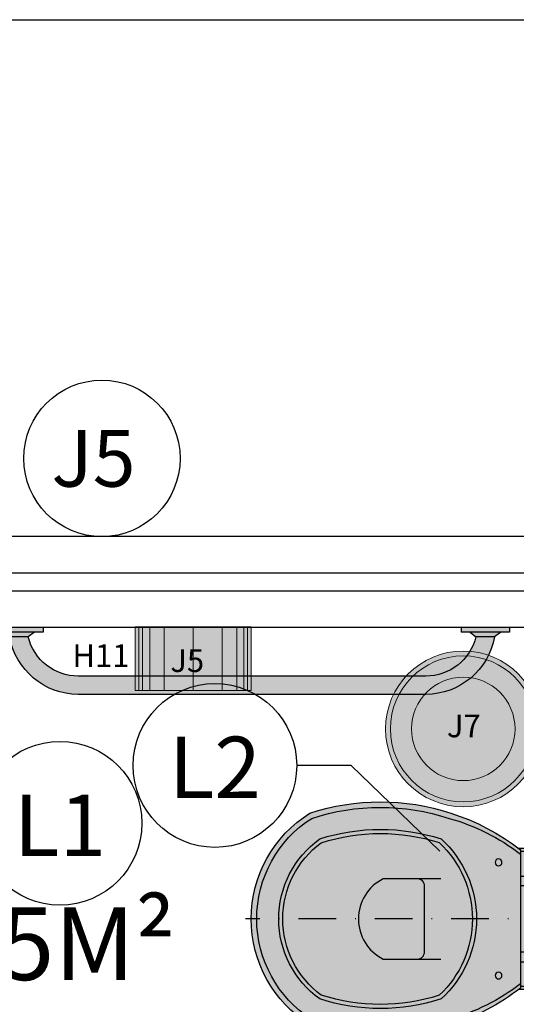
# Model space of a CAD drawing. Units: millimetres. Extents: x 50286 to 91957, y 43109 to 55969.
# Drawn here: x 74296 to 74378, y 52664 to 52826 of the extents above; entities that cross this region are included whole.
import ezdxf
from ezdxf import colors
from ezdxf.entities.mleader import LeaderData, LeaderLine
from ezdxf.enums import TextEntityAlignment as Align
from ezdxf.math import Vec2, Vec3

# ---------------------------------------------------------------- set-up
doc = ezdxf.new("R2010")
doc.units = ezdxf.units.MM
doc.header["$LTSCALE"] = 12.5
doc.header["$PDMODE"] = 3
doc.linetypes.add('DASHDOT', pattern=[1, 0.5, -0.25, 0, -0.25])
for name, color, linetype in [('ARQ_COTA 1-20_25', 1, 'Continuous'), ('ARQ_ESQ 1', 2, 'Continuous'), ('ARQ_ESQ 3', 42, 'Continuous'), ('ARQ_HACH 1', 252, 'Continuous'), ('ARQ_LAY 1', 13, 'Continuous'), ('ARQ_LINHA EIXO', 252, 'DASHDOT'), ('ARQ_PONTOS DE GASES', 32, 'Continuous'), ('ARQ_TEXT 1', 7, 'Continuous'), ('ARQ_TEXT 2', 3, 'Continuous')]:
    doc.layers.add(name, color=color, linetype=linetype)
doc.styles.add('Arial Narrow Regular', font='ARIALN.TTF')
doc.styles.add('COTA25', font='arial.ttf', dxfattribs={"height": 6})
doc.styles.add('EXECUTIVO_ARQUIVOBASE_DETALHAMENTOS$0$60X75', font='ARIALN.TTF', dxfattribs={"height": 0.1125})
doc.styles.get("Standard").update_dxf_attribs({"font": 'arial.ttf'})
doc.dimstyles.new('ESCALA_25', dxfattribs={"dimscale": 25, "dimtxt": 6, "dimasz": 0.15, "dimexe": 0.18, "dimexo": 0.0625, "dimgap": 0.05, "dimtad": 1, "dimdec": 0, "dimzin": 4, "dimdsep": 46, "dimtxsty": 'COTA25', "dimblk": 'DOT', "dimcen": -0.2, "dimse1": 1, "dimse2": 1, "dimclrd": 1, "dimclre": 256, "dimclrt": 7, "dimaunit": 1, "dimadec": 0, "dimazin": 0, "dimtfac": 1, "dimtdec": 0, "dimtix": 1, "dimtmove": 2, "dimatfit": 3, "dimldrblk": 'DOT', "dimfxl": 1, "dimtolj": 1, "dimtzin": 0, "dimlwd": -1, "dimarcsym": 0})

# ---------------------------------------------------------------- blocks, each defined once
blk = doc.blocks.new('_TagCircle')
at = {"color": 0, "linetype": 'ByBlock', "lineweight": -2, "transparency": 16777216}
blk.add_circle((0, 0), 2, dxfattribs=at)
at = {"layer": 'ARQ_PONTOS DE GASES', "color": 0, "transparency": 16777216, "style": 'Arial Narrow Regular'}
blk.add_attdef('TAGNUMBER', text='', height=1.5, dxfattribs=at).set_placement((0, -0.046875), align=Align.MIDDLE_CENTER)
blk = doc.blocks.new('EXECUTIVO_ARQUIVOBASE_DETALHAMENTOS$0$A$C38560C24')
at = {"layer": 'ARQ_HACH 1'}
h = blk.add_hatch(color=255, dxfattribs=at)
h.dxf.hatch_style = 1
edge = h.paths.add_edge_path()
edge.add_arc((128.3154658934654, 128.3154563532989), 128.3154606620107, 0, 360)
at = {"layer": 'ARQ_LAY 1', "lineweight": 9}
for radius in [128.3154606620107, 120.3154606620107, 85.31546066201071]:
    blk.add_circle((128.3154658934654, 128.3154563532989), radius, dxfattribs=at)
blk = doc.blocks.new('EXECUTIVO_ARQUIVOBASE_DETALHAMENTOS$0$A$C248E78F7')
at = {"layer": 'ARQ_HACH 1'}
h = blk.add_hatch(color=255, dxfattribs=at)
h.dxf.hatch_style = 1
h.paths.add_polyline_path([(2572.422567368746, 1354.795059078826), (2564.922567368746, 1354.795059078826), (2564.922567368753, 1434.72434066715), (2572.422567368753, 1434.72434066715)])
h = blk.add_hatch(color=255, dxfattribs=at)
h.dxf.hatch_style = 1
h.paths.add_polyline_path([(2564.922567368746, 1369.197894894969), (2557.422567353845, 1379.442720712616), (2557.422567353852, 1410.07667903336), (2564.922567368753, 1419.7243406895)])
h = blk.add_hatch(color=255, dxfattribs=at)
h.dxf.hatch_style = 1
h.paths.add_polyline_path([(2492.42256738356, 1296.833793968442, -0.3462424815581853), (2557.422567353845, 1379.448937010435), (2557.422567353852, 1410.082895331179, 0.3638986271322751), (2462.42256738356, 1296.833535386715), (2462.422567383552, 723.3223507808733, 0.3638895476019753), (2557.422567353852, 610.0766790333648), (2557.422567353859, 640.7106373541035, -0.346232037548493), (2492.422567383552, 723.3226095540663)])
h = blk.add_hatch(color=255, dxfattribs=at)
h.dxf.hatch_style = 1
edge = h.paths.add_edge_path(flags=0)
edge.add_arc((2243.501344720833, 858.3283818321125), 11.47887653636573, 280.2407832636533, 350.657235979838, ccw=False)
edge.add_line((2245.542119632936, 847.0323717269803), (2186.827951946997, 847.0323717269803))
edge.add_arc((2219.918202482617, 913.0990383894549), 73.89025053686468, 116.6045263536914, 243.3954736463087, ccw=False)
edge.add_line((2186.827951946998, 979.1657050519296), (2245.542119637091, 979.1657050519296))
edge.add_arc((2243.501344722909, 967.8696949489073), 11.47887653465863, 9.342764032237312, 79.75921672427108, ccw=False)
edge.add_line((2254.827951949093, 969.7331796528177), (2254.827951949093, 856.4648971303122))
edge = h.paths.add_edge_path(flags=0)
edge.add_arc((2182.294618609899, 1092.399038402667), 320.1666666765692, 252.2553257699891, 287.66670663418745, ccw=False)
edge.add_arc((2177.607874482135, 913.0990383915649), 156.2465892148722, 126.47868430054979, 233.5213156994502, ccw=False)
edge.add_arc((2182.294618603245, 733.7990383783398), 320.1666666765627, 72.33329336456228, 107.74467422876091, ccw=False)
edge.add_arc((2162.234469478987, 913.0990383894404), 171.926815797426, -47.013512428959416, 47.0135124289593, ccw=False)
edge = h.paths.add_edge_path(flags=0)
edge.add_line((2186.827951946998, 847.0323717269803), (2241.460569808729, 847.0323717269803))
edge.add_arc((2243.501344720833, 858.3283818321125), 11.47887653636573, 259.7592167363467, 350.657235979838)
edge.add_line((2254.827951949093, 856.4648971303122), (2254.827951949093, 969.7331796528177))
edge.add_arc((2243.50134472291, 967.8696949489073), 11.4788765346586, 9.34276403223767, 100.2407832757288)
edge.add_line((2241.460569808729, 979.1657050519296), (2186.827951946998, 979.1657050519296))
edge.add_arc((2219.918202482617, 913.0990383894549), 73.89025053686468, 116.6045263536913, 243.3954736463086)
edge = h.paths.add_edge_path(flags=16)
edge.add_arc((2182.294618605174, 1092.399038414362), 326.9666666887526, 252.1755666933605, 287.8244333066396, ccw=False)
edge.add_arc((2177.114222457743, 913.0990383894404), 162.5529371936379, 125.72091868651981, 234.2790813134803, ccw=False)
edge.add_arc((2182.294618605174, 733.7990383645189), 326.9666666887524, 72.17556669336051, 107.8244333066396, ccw=False)
edge.add_arc((2163.018400928143, 913.0990383894404), 177.9428843513025, -47.87243971121649, 47.87243971121649, ccw=False)
edge = h.paths.add_edge_path(flags=0)
edge.add_arc((2182.294618609899, 1092.399038402667), 320.1666666765694, 252.2553257699892, 287.6667066341875)
edge.add_arc((2162.234469478987, 913.0990383894404), 171.926815797426, 312.9864875710408, 407.0135124289594)
edge.add_arc((2182.294618603245, 733.7990383783397), 320.1666666765628, 72.33329336456231, 107.7446742287609)
edge.add_arc((2177.607874482135, 913.0990383915649), 156.2465892148722, 126.4786843005499, 233.5213156994502)
edge = h.paths.add_edge_path(flags=17)
edge.add_arc((2203.015063111786, 1079.858149405293), 345.2140053618164, 285.5617486914968, 307.5683536627042, ccw=False)
edge.add_arc((2182.294618613556, 1092.39903840131), 363.2333333446511, 251.8194461583554, 288.1805538416443, ccw=False)
edge.add_arc((2175.225231347032, 913.0990383894404), 196.9306127397918, 122.6564780370588, 237.34352196294128, ccw=False)
edge.add_arc((2182.294618613556, 733.7990383775704), 363.2333333446508, 71.8194461583555, 108.1805538416447, ccw=False)
edge.add_arc((2203.015063111786, 746.3399273735877), 345.2140053618163, 52.431646337295774, 74.43825130850308, ccw=False)
edge.add_line((2413.494618620611, 1019.965705053169), (2413.494618620611, 806.232371725711))
edge = h.paths.add_edge_path(flags=16)
edge.add_arc((2182.294618605174, 1092.399038414362), 326.9666666887526, 252.1755666933604, 287.8244333066395)
edge.add_arc((2163.018400928143, 913.0990383894404), 177.9428843513026, 312.1275602887835, 407.8724397112164)
edge.add_arc((2182.294618605174, 733.7990383645188), 326.9666666887524, 72.17556669336044, 107.8244333066396)
edge.add_arc((2177.114222457742, 913.0990383894404), 162.5529371936379, 125.7209186865197, 234.2790813134802)
edge = h.paths.add_edge_path(flags=16)
edge.add_arc((2377.227951935962, 819.8323717261246), 5.666666666840483, 0, 360, ccw=False)
edge = h.paths.add_edge_path(flags=16)
edge.add_arc((2377.227951935962, 1006.365705052785), 5.666666666840483, 0, 360, ccw=False)
edge = h.paths.add_edge_path()
edge.add_arc((2182.294618613556, 1092.399038401311), 363.2333333446512, 251.8194461583553, 288.1805538416441)
edge.add_arc((2203.015063111786, 1079.858149405293), 345.2140053618165, 285.5617486914966, 307.5683536627041)
edge.add_line((2413.494618620611, 806.232371725711), (2413.494618620611, 799.1471088388223))
edge.add_arc((2185.4082836565, 1093.444867939091), 372.3366047124565, 287.6751173105471, 307.7763619893056, ccw=False)
edge.add_arc((2182.294618612942, 1092.399038401527), 372.3000000120795, 251.7449511959168, 288.18055384181713, ccw=False)
edge.add_arc((2174.885122895286, 913.0990383894404), 205.6571709550695, 122.07586914608541, 237.9241308539147, ccw=False)
edge.add_arc((2182.294618612942, 733.7990383773551), 372.3000000120781, 71.8194461581823, 108.25504880408329, ccw=False)
edge.add_arc((2185.408283656582, 732.7532088398051), 372.3366047124168, 52.22363801070571, 72.32488268946389, ccw=False)
edge.add_line((2413.494618620611, 1027.050967940087), (2413.494618620611, 1019.965705053169))
edge.add_arc((2203.015063111786, 746.3399273735877), 345.2140053618163, 52.43164633729585, 74.43825130850296)
edge.add_arc((2182.294618613556, 733.7990383775704), 363.2333333446508, 71.81944615835542, 108.1805538416446)
edge.add_arc((2175.225231347033, 913.0990383894404), 196.9306127397918, 122.6564780370587, 237.3435219629411)
edge = h.paths.add_edge_path(flags=16)
edge.add_arc((2377.227951935962, 819.8323717261246), 5.666666666840483, 0, 360, ccw=False)
edge = h.paths.add_edge_path(flags=16)
edge.add_arc((2377.227951935962, 1006.365705052785), 5.666666666840483, 0, 360, ccw=False)
edge = h.paths.add_edge_path(flags=17)
edge.add_arc((2448.775726786135, 987.3019621023227), 50.59992467611237, 4.549104150701908, 21.82742766920478, ccw=False)
edge.add_arc((2492.043069257047, 990.7826465025283), 7.192921664039131, -79.99830726426092, 4.246116725464276, ccw=False)
edge.add_line((2493.29231627344, 983.6990383854007), (2449.761285288379, 983.6990383854007))
edge.add_line((2449.761285288379, 983.6990383854007), (2413.494618620611, 983.6990383854007))
edge.add_line((2413.494618620611, 983.6990383854007), (2413.494618620611, 1019.965705053169))
edge.add_line((2413.494618620611, 1019.965705053169), (2413.494618620611, 1024.49903838667))
edge.add_line((2413.494618620611, 1024.49903838667), (2449.761285288379, 1024.49903838667))
edge.add_line((2449.761285288379, 1024.49903838667), (2468.436425722557, 1024.49903838667))
edge.add_arc((2459.623525792595, 981.9263246107073), 43.47531671449395, 33.80663246256739, 78.30449775969129, ccw=False)
edge = h.paths.add_edge_path(flags=17)
edge.add_line((2438.881285278013, 967.8323717182373), (2413.494618620611, 967.8323717182373))
edge.add_line((2413.494618620611, 967.8323717182373), (2413.494618620611, 983.6990383854007))
edge.add_line((2413.494618620611, 983.6990383854007), (2449.761285288379, 983.6990383854007))
edge.add_line((2449.761285288379, 983.6990383854007), (2457.989760978616, 983.6990383854007))
edge.add_arc((2454.676694221457, 973.9196479852283), 10.32535171005733, 12.799930184225218, 71.28462205377252, ccw=False)
edge.add_arc((1833.986599337628, 913.0990383915649), 633.9080192708682, -5.713496079975073, 5.713496079970923, ccw=False)
edge.add_arc((2454.676694217668, 852.2784287957795), 10.32535171328723, 288.71537796235106, 347.2000698316553, ccw=False)
edge.add_line((2457.989760978616, 842.4990383934801), (2449.761285288379, 842.4990383934801))
edge.add_line((2449.761285288379, 842.4990383934801), (2413.494618620611, 842.4990383934801))
edge.add_line((2413.494618620611, 842.4990383934801), (2413.494618620611, 858.3657050606434))
edge.add_line((2413.494618620611, 858.3657050606434), (2438.881285278013, 858.3657050606434))
edge.add_line((2438.881285278013, 858.3657050606434), (2438.881285278013, 851.5657050604223))
edge.add_line((2438.881285278013, 851.5657050604223), (2449.761285288379, 851.5657050604223))
edge.add_line((2449.761285288379, 851.5657050604223), (2449.761285288379, 974.6323717184587))
edge.add_line((2449.761285288379, 974.6323717184587), (2438.881285278013, 974.6323717184587))
edge.add_line((2438.881285278013, 974.6323717184587), (2438.881285278013, 967.8323717182373))
h.paths.add_polyline_path([(2438.881285278013, 858.3657050606434), (2413.494618620611, 858.3657050606434), (2413.494618620611, 967.8323717182373), (2438.881285278013, 967.8323717182373)], flags=16)
h.paths.add_polyline_path([(2449.761285288379, 851.5657050604223), (2438.881285278013, 851.5657050604223), (2438.881285278013, 974.6323717184587), (2449.761285288379, 974.6323717184587)], flags=16)
edge = h.paths.add_edge_path()
edge.add_arc((1427.228740897777, 938.2846016423027), 1085.999214070813, -4.618415286753873, 0.006161145038504401, ccw=False)
edge.add_arc((-3274.960825993865, 2279.221936144737), 5958.405346245714, 345.8576694855503, 346.1296650137466, ccw=False)
edge.add_arc((2459.623525792779, 844.2717521676268), 48.00865004746519, 281.1277929747057, 334.2251375955364, ccw=False)
edge.add_line((2468.889096749717, 797.165705058769), (2449.761285288379, 797.165705058769))
edge.add_line((2449.761285288379, 797.165705058769), (2410.914835339008, 797.165705058769))
edge.add_arc((2185.408283656506, 1093.444867939096), 372.3366047124563, 307.2758014409606, 307.7763619893043)
edge.add_line((2413.494618620611, 799.1471088388223), (2413.494618620611, 801.6990383922403))
edge.add_line((2413.494618620611, 801.6990383922403), (2449.761285288379, 801.6990383922403))
edge.add_line((2449.761285288379, 801.6990383922403), (2468.436425722557, 801.6990383922403))
edge.add_arc((2459.62352579263, 844.2717521681883), 43.47531671447264, 281.6955022402664, 326.1933675373891)
edge.add_arc((2448.775726786132, 838.8961146765578), 50.59992467611443, 338.1725723307953, 355.3504812203229)
edge.add_arc((2492.043069257047, 835.4154302763526), 7.192921664039124, 355.0474937948195, 439.9983072642597)
edge.add_line((2493.29231627344, 842.4990383934801), (2457.989760978616, 842.4990383934801))
edge.add_arc((2454.676694217664, 852.2784287957777), 10.32535171328723, 288.7153779623796, 347.2000698318772)
edge.add_arc((1833.986599337628, 913.0990383915636), 633.9080192708686, 354.2865039200283, 365.7134960799752)
edge.add_arc((2454.676694221463, 973.919647985226), 10.32535171005733, 12.79993018450703, 71.28462205381119)
edge.add_line((2457.989760978616, 983.6990383854007), (2493.29231627344, 983.6990383854007))
edge.add_arc((2492.043069257046, 990.7826465025283), 7.192921664039121, 280.0016927357437, 364.9525062038584)
edge.add_arc((2448.775726786135, 987.3019621023227), 50.59992467611236, 4.649518779489731, 21.82742766920494)
edge.add_arc((2459.623525792595, 981.9263246107073), 43.475316714494, 33.8066324625674, 78.30449775969134)
edge.add_line((2468.436425722557, 1024.49903838667), (2449.761285288379, 1024.49903838667))
edge.add_line((2449.761285288379, 1024.49903838667), (2413.494618620611, 1024.49903838667))
edge.add_line((2413.494618620611, 1024.49903838667), (2413.494618620611, 1027.050967940087))
edge.add_arc((2185.408283656587, 732.7532088398012), 372.336604712417, 52.22363801070664, 52.72419855904328)
edge.add_line((2410.914835339045, 1029.032371720111), (2413.494618620611, 1029.032371720111))
edge.add_line((2413.494618620611, 1029.032371720111), (2449.761285288379, 1029.032371720111))
edge.add_line((2449.761285288379, 1029.032371720111), (2468.889096749717, 1029.032371720111))
edge.add_arc((2459.623525792613, 981.9263246112866), 48.00865004746518, 25.774862403564782, 78.8722070250933, ccw=False)
edge.add_arc((-3274.960825993839, -453.0238593659587), 5958.405346245714, 13.87033498625442, 14.142330514444325, ccw=False)
edge.add_arc((2317.433056509268, 938.3657051162558), 195.7948954308855, 0.010440067408808318, 10.890385121928716, ccw=False)
edge = h.paths.add_edge_path(flags=17)
edge.add_arc((2459.62352579263, 844.2717521681883), 43.47531671447261, 281.69550224026636, 326.1933675373897, ccw=False)
edge.add_line((2468.436425722557, 801.6990383922403), (2449.761285288379, 801.6990383922403))
edge.add_line((2449.761285288379, 801.6990383922403), (2413.494618620611, 801.6990383922403))
edge.add_line((2413.494618620611, 801.6990383922403), (2413.494618620611, 806.232371725711))
edge.add_line((2413.494618620611, 806.232371725711), (2413.494618620611, 842.4990383934801))
edge.add_line((2413.494618620611, 842.4990383934801), (2449.761285288379, 842.4990383934801))
edge.add_line((2449.761285288379, 842.4990383934801), (2493.29231627344, 842.4990383934801))
edge.add_arc((2492.043069257048, 835.4154302763523), 7.192921664039117, -4.246116724127091, 79.99830726426433, ccw=False)
edge.add_arc((2448.775726786132, 838.8961146765573), 50.5999246761144, 338.1725723307963, 355.4508958494892, ccw=False)
edge = h.paths.add_edge_path()
edge.add_line((2572.935874689418, 873.0990383894549), (2511.269854189072, 873.0990383894404))
edge.add_arc((1427.228740897777, 938.2846016423123), 1085.999214070813, 356.5588336239679, 360.004278900265)
edge.add_arc((2317.433056509268, 938.3657051162564), 195.7948954308854, 359.9999999773219, 364.3155185799866)
edge.add_line((2512.672832086512, 953.0990383894404), (2572.935874689418, 953.0990383894549))
edge.add_line((2572.935874689418, 953.0990383894549), (2572.935874689418, 873.0990383894549))
h = blk.add_hatch(color=255, dxfattribs=at)
h.dxf.hatch_style = 1
h.paths.add_polyline_path([(2564.922567368753, 599.8318532157141), (2557.422567353852, 610.0766790333604), (2557.422567353859, 640.7106373541052), (2564.922567368761, 650.3582990102445)])
h = blk.add_hatch(color=255, dxfattribs=at)
h.dxf.hatch_style = 1
h.paths.add_polyline_path([(2572.422567368753, 585.429017399571), (2564.922567368753, 585.429017399571), (2564.922567368761, 665.3582989878946), (2572.42256736876, 665.3582989878946)])
h = blk.add_hatch(color=255, dxfattribs=at)
h.dxf.hatch_style = 1
h.paths.add_polyline_path([(1683.885418885795, 512.8549196956105, 0.3462424815581853), (1601.270275843801, 447.8549197253254), (1570.636317523057, 447.8549197253182, -0.3638986271322751), (1683.885677467522, 542.8549196956105), (2257.396862073363, 542.8549196956177, -0.3638895476019753), (2370.642533820872, 447.8549197253182), (2340.008575500133, 447.8549197253109, 0.346232037548493), (2257.39660330017, 512.8549196956178)])
h = blk.add_hatch(color=255, dxfattribs=at)
h.dxf.hatch_style = 1
h.paths.add_polyline_path([(1625.92415377541, 432.8549197104243), (1625.92415377541, 440.3549197104243), (1545.994872187087, 440.3549197104171), (1545.994872187087, 432.8549197104171)])
h = blk.add_hatch(color=255, dxfattribs=at)
h.dxf.hatch_style = 1
h.paths.add_polyline_path([(1611.521317959267, 440.3549197104243), (1601.276492141621, 447.8549197253254), (1570.642533820876, 447.8549197253182), (1560.994872164737, 440.3549197104171)])
h = blk.add_hatch(color=255, dxfattribs=at)
h.dxf.hatch_style = 1
h.paths.add_polyline_path([(2395.290195454666, 432.8549197104171), (2395.290195454666, 440.3549197104171), (2315.360913866342, 440.3549197104097), (2315.360913866342, 432.8549197104098)])
h = blk.add_hatch(color=255, dxfattribs=at)
h.dxf.hatch_style = 1
h.paths.add_polyline_path([(2380.887359638523, 440.3549197104171), (2370.642533820876, 447.8549197253182), (2340.008575500132, 447.8549197253109), (2330.360913843993, 440.3549197104097)])
at = {"layer": 'ARQ_LAY 1'}
h = blk.add_hatch(color=255, dxfattribs=at)
h.dxf.hatch_style = 1
h.paths.add_polyline_path([(2371.561285269121, 819.8323717261246, -1), (2382.894618602802, 819.8323717261246, -1)])
h.paths.add_polyline_path([(2382.894618602802, 1006.365705052785, -1), (2371.561285269121, 1006.365705052785, -1)])
at = {"layer": 'ARQ_LAY 1', "ltscale": 0.1}
for p, q in [((2564.922567368746, 1354.795059078797), (2564.922567368753, 1434.72434066715)), ((2572.422567368753, 1434.72434066715), (2564.922567368753, 1434.72434066715)), ((2572.422567368746, 1354.795059078826), (2572.422567368753, 1434.72434066715)), ((2564.922567368753, 1419.724340689502), (2557.422567353852, 1410.07667903336)), ((2557.422567353845, 1379.442720712616), (2557.422567353852, 1410.07667903336)), ((2564.922567368746, 1369.197894894971), (2557.422567353845, 1379.442720712616)), ((2572.422567368746, 1354.795059078826), (2564.922567368746, 1354.795059078826)), ((2462.422567383552, 723.3241955597064), (2462.42256738356, 1296.837222435645)), ((2492.422567383552, 723.3241955597064), (2492.42256738356, 1296.837222435645)), ((2564.922567368761, 650.3582990102462), (2557.422567353859, 640.7106373541052)), ((2564.922567368753, 585.4290173995417), (2564.922567368761, 665.3582989878946)), ((2572.42256736876, 665.3582989878946), (2564.922567368761, 665.3582989878946)), ((2572.422567368753, 585.429017399571), (2572.42256736876, 665.3582989878946)), ((2557.422567353852, 610.0766790333604), (2557.422567353859, 640.7106373541052)), ((2564.922567368753, 599.8318532157159), (2557.422567353852, 610.0766790333604)), ((2572.422567368753, 585.429017399571), (2564.922567368753, 585.429017399571)), ((2257.39501729453, 542.8549196956177), (1683.881990418592, 542.8549196956105)), ((2257.39501729453, 512.8549196956178), (1683.881990418592, 512.8549196956105)), ((1625.92415377544, 440.3549197104243), (1545.994872187087, 440.3549197104171)), ((1545.994872187087, 432.8549197104171), (1545.994872187087, 440.3549197104171)), ((1560.994872164735, 440.3549197104171), (1570.642533820876, 447.8549197253182)), ((1601.276492141621, 447.8549197253254), (1570.642533820876, 447.8549197253182)), ((1611.521317959265, 440.3549197104243), (1601.276492141621, 447.8549197253254)), ((1625.92415377541, 432.8549197104243), (1625.92415377541, 440.3549197104243)), ((2395.290195454695, 440.3549197104171), (2315.360913866342, 440.3549197104097)), ((2315.360913866342, 432.8549197104098), (2315.360913866342, 440.3549197104097)), ((2330.360913843991, 440.3549197104097), (2340.008575500132, 447.8549197253109)), ((2370.642533820876, 447.8549197253182), (2340.008575500132, 447.8549197253109)), ((2380.887359638521, 440.3549197104171), (2370.642533820876, 447.8549197253182)), ((2395.290195454666, 432.8549197104171), (2395.290195454666, 440.3549197104171)), ((1625.92415377541, 432.8549197104243), (1545.994872187087, 432.8549197104171)), ((2395.290195454666, 432.8549197104171), (2315.360913866342, 432.8549197104098))]:
    blk.add_line(p, q, dxfattribs=at)
at = {"layer": 'ARQ_LAY 1'}
for p, q in [((2512.672832086569, 953.0990383894404), (2572.935874689418, 953.0990383894404)), ((2572.935874689418, 953.0990383894404), (2572.935874689418, 873.0990383894404)), ((2511.269854189133, 873.0990383894404), (2572.935874689418, 873.0990383894404))]:
    blk.add_line(p, q, dxfattribs=at)
for points in [[(2413.494618620611, 1027.050967940087, 0.0879338253821974), (2298.456865107644, 1087.5130789501, 0.1603333841107741), (2065.672577673689, 1087.361747915785, 0.5534438549452948), (2065.672577673689, 738.8363288630952, 0.1603333841107735), (2298.456865107644, 738.6849978287809, 0.0879338253821973), (2413.494618620611, 799.1471088388225)], [(2082.209695311383, 1045.07096009025, 0.5125969916588929), (2082.209695311383, 781.1271166886306, 0.1568142777803867), (2282.379541898964, 781.1271166886306, 0.4438955091772472), (2282.379541898964, 1045.07096009025, 0.1568142777803868)], [(2084.7155761153, 1038.733498415111, 0.5042747892271271), (2084.7155761153, 787.4645783680188, 0.1557527412658483), (2279.458618739274, 787.3320760326914, 0.4349525941635588), (2279.458618739274, 1038.866000746189, 0.1557527412658491)]]:
    blk.add_lwpolyline(points, format="xyb", close=True, dxfattribs=at)
for points in [[(2413.494618620611, 1019.965705053169, 0.0963181351053735), (2295.62795195042, 1078.899038388323, 0.16), (2068.961285276691, 1078.899038388323, 0.5468435866710583), (2068.961285276691, 747.299038390558, 0.16), (2295.62795195042, 747.299038390558, 0.0963181351053734), (2413.494618620611, 806.2323717257112)], [(2410.914835328938, 1029.032371720111), (2413.494618620611, 1029.032371720111), (2449.761285288379, 1029.032371720111), (2468.889096749717, 1029.032371720111, -0.235917084655216), (2502.855777740365, 1002.802216710044, -0.0011868049366383), (2509.701770303774, 975.3573632650532, -0.0475540669076385), (2513.227951940152, 938.36570505069, -0.0201730442888409), (2509.701770303774, 850.8407135138278, -0.0011868049366383), (2502.855777740365, 823.3958600688367, -0.235917084655216), (2468.889096749717, 797.165705058769), (2449.761285288379, 797.165705058769), (2410.914835328938, 797.165705058769)], [(2413.494618620611, 983.6990383854007), (2449.761285288379, 983.6990383854007), (2493.29231627344, 983.6990383854007, 0.3886316799684137), (2499.209136876281, 991.4036110277392, 0.07509344279529401), (2495.748038907539, 1006.11563455609, 0.1966356915368309), (2468.436425722557, 1024.49903838667), (2449.761285288379, 1024.49903838667), (2413.494618620611, 1024.49903838667)], [(2282.027951949978, 847.0323717269803), (2186.827951946998, 847.0323717269803, -0.6175580222578266), (2186.827951946998, 979.1657050519296), (2282.027951949978, 979.1657050519296)], [(2241.460569808729, 979.1657050519296, -0.4188116791927899), (2254.827951949093, 969.7331796528177), (2254.827951949093, 856.4648971303122, -0.4188116791927899), (2241.460569808729, 847.0323717269803)], [(2457.989760978616, 842.4990383934801, 0.2608751384988368), (2464.745457061919, 849.9908749080369, 0.0499010171227642), (2464.745457061919, 976.2072018750932, 0.2608751384988366), (2457.989760978616, 983.6990383854007)], [(2413.494618620611, 842.4990383934801), (2449.761285288379, 842.4990383934801), (2493.29231627344, 842.4990383934801, -0.3886316799684137), (2499.209136876281, 834.7944657511416, -0.0750934427952908), (2495.748038907539, 820.0824422227906, -0.1966356915368303), (2468.436425722557, 801.6990383922403), (2449.761285288379, 801.6990383922403), (2413.494618620611, 801.6990383922403)], [(2499.216247831591, 834.8828598717392, -0.0002103669091407), (2499.212852941713, 834.8404172300815, -0.1966356915368303)]]:
    blk.add_lwpolyline(points, format="xyb", dxfattribs=at)
blk.add_lwpolyline([(2449.761285288379, 974.6323717184587), (2438.881285278013, 974.6323717184587), (2438.881285278013, 851.5657050604223), (2449.761285288379, 851.5657050604223)], close=True, dxfattribs=at)
for points in [[(2438.881285278013, 967.8323717182373), (2413.494618620611, 967.8323717182373)], [(2438.881285278013, 858.3657050606434), (2413.494618620611, 858.3657050606434)]]:
    blk.add_lwpolyline(points, dxfattribs=at)
for centre in [(2377.227951935962, 1006.365705052785), (2377.227951935962, 819.8323717261246)]:
    blk.add_circle(centre, 5.666666666840478, dxfattribs=at)
at = {"layer": 'ARQ_LAY 1', "ltscale": 0.1}
for centre, radius, start, end in [((2577.42256736868, 1296.835378804843), 114.9999999998954, 100.012576249808, 180), ((2577.42256736868, 1296.835378804843), 84.9999999998954, 103.6089606412791, 180), ((2577.422567368651, 723.3241955597064), 114.9999999998954, 180, 259.9845898244607), ((2577.422567368651, 723.3241955597064), 84.9999999998954, 180, 256.3910393591498), ((1683.883834049394, 427.8549197104898), 114.9999999998954, 90.00000000000004, 169.9874237501918), ((2257.39501729453, 427.8549197105188), 114.9999999998954, 10.01541017553938, 90.00000000000004), ((1683.883834049394, 427.8549197104898), 84.9999999998954, 90.00000000000004, 166.391039358721), ((2257.39501729453, 427.8549197105188), 84.9999999998954, 13.60896064085001, 90.00000000000004)]:
    blk.add_arc(centre, radius, start, end, dxfattribs=at)
blk = doc.blocks.new('EXECUTIVO_ARQUIVOBASE_DETALHAMENTOS$0$A$C10FE3D9B')
at = {"layer": 'ARQ_HACH 1'}
h = blk.add_hatch(color=255, dxfattribs=at)
h.dxf.hatch_style = 1
h.paths.add_polyline_path([(191.4063266094745, 1.4157922124e-06), (7.57978559704e-05, 1.4157922124e-06), (7.57978559704e-05, 104.5346262240309), (191.4063266094745, 104.5346262240309)])
at = {"layer": 'ARQ_LAY 1', "lineweight": 9}
for p, q in [((5.981521135719956, 1.4157922124e-06), (5.981521135821822, 104.5346262240236)), ((11.96296647356939, 1.4157922124e-06), (11.96296647364215, 104.5346262240236)), ((23.92585714929737, 1.4157922124e-06), (23.92585714929737, 104.5346262240309)), ((47.85163850075332, 1.4157922124e-06), (47.85163850075332, 104.5346262240236)), ((95.70320120366522, 1.4157922124e-06), (95.70320120366522, 104.5346262240309)), ((143.5547639065771, 1.4157922124e-06), (143.5547639065771, 104.5346262240236)), ((167.4805452580331, 1.4157922124e-06), (167.4805452580331, 104.5346262240309)), ((179.443435933761, 1.4157922124e-06), (179.4434359336883, 104.5346262240236)), ((185.4248812716105, 1.4157922124e-06), (185.4248812715086, 104.5346262240236))]:
    blk.add_line(p, q, dxfattribs=at)
blk.add_lwpolyline([(191.4063266094745, 1.4157922124e-06), (7.57978559704e-05, 1.4157922124e-06), (7.57978559704e-05, 104.5346262240309), (191.4063266094745, 104.5346262240309)], close=True, dxfattribs=at)
blk = doc.blocks.new('DOT')
h = blk.add_hatch(color=256)
edge = h.paths.add_edge_path()
edge.add_arc((0, 0), 0.35, 0, 360)
at = {"color": 0, "linetype": 'ByBlock'}
for p, q in [((0, -1.5), (0, 1.5)), ((-1, 0), (1, 0))]:
    blk.add_line(p, q, dxfattribs=at)
blk = doc.blocks.new('*D6424')
at = {"layer": 'ARQ_COTA 1-20_25', "color": 1, "transparency": 16777216}
blk.add_line((74150.05941882258, 52722.02647602926), (74150.05941882258, 52679.52647602927), dxfattribs=at)
at = {"layer": 'Defpoints', "color": 0, "transparency": 16777216}
for p in [(74209.93288817204, 52725.77647602926), (74150.05941882258, 52675.77647602927), (74345.13288817205, 52675.77647602927)]:
    blk.add_point(p, dxfattribs=at)
at = {"layer": 'ARQ_COTA 1-20_25', "color": 1, "transparency": 16777216, "xscale": 3.75, "yscale": 3.75, "zscale": 3.75}
for p, rotation in [((74150.05941882258, 52725.77647602926), 90), ((74150.05941882258, 52675.77647602927), 270)]:
    blk.add_blockref('DOT', p, dxfattribs=dict(at, rotation=rotation))
at = {"layer": 'ARQ_COTA 1-20_25', "color": 7, "transparency": 16777216, "insert": (74145.74598089622, 52700.77647602928), "char_height": 6, "attachment_point": 5, "rotation": 90, "style": 'COTA25'}
blk.add_mtext('\\A1;50', dxfattribs=at)
blk = doc.blocks.new('_Dot')
at = {"color": 0, "linetype": 'ByBlock', "lineweight": -2}
blk.add_line((-0.5, 0), (-1, 0), dxfattribs=at)
at = {"color": 0, "linetype": 'ByBlock', "const_width": 0.5}
blk.add_lwpolyline([(-0.25, 0, 1), (0.25, 0, 1)], format="xyb", close=True, dxfattribs=at)
blk = doc.blocks.new('*D6426')
at = {"layer": 'ARQ_COTA 1-20_25', "color": 1, "transparency": 16777216}
blk.add_line((74150.05941882258, 52672.02647602927), (74150.05941882258, 52579.52647602927), dxfattribs=at)
at = {"layer": 'Defpoints', "color": 0, "transparency": 16777216}
for p in [(74345.13288817205, 52675.77647602927), (74150.05941882258, 52575.77647602927), (74209.93288817206, 52575.77647602927)]:
    blk.add_point(p, dxfattribs=at)
at = {"layer": 'ARQ_COTA 1-20_25', "color": 1, "transparency": 16777216, "xscale": 3.75, "yscale": 3.75, "zscale": 3.75}
for p, rotation in [((74150.05941882258, 52675.77647602927), 90), ((74150.05941882258, 52575.77647602927), 270)]:
    blk.add_blockref('DOT', p, dxfattribs=dict(at, rotation=rotation))
at = {"layer": 'ARQ_COTA 1-20_25', "color": 7, "transparency": 16777216, "insert": (74145.74598089622, 52625.77647602928), "char_height": 6, "attachment_point": 5, "rotation": 90, "style": 'COTA25'}
blk.add_mtext('\\A1;100', dxfattribs=at)

msp = doc.modelspace()

# ---------------------------------------------------------------- linework, layer by layer
at = {"layer": 'ARQ_ESQ 1'}
for p, q in [((74389.93288816798, 52734.77647602788), (74229.93288816798, 52734.77647602788)), ((74389.93288816798, 52731.77647602788), (74229.93288816798, 52731.77647602788))]:
    msp.add_line(p, q, dxfattribs=at)
at = {"layer": 'ARQ_ESQ 3'}
for p, q in [((74389.93288816795, 52740.77647602788), (74229.93288816798, 52740.77647602788)), ((74389.93288816843, 52725.77647602788), (74229.93288816798, 52725.77647602788))]:
    msp.add_line(p, q, dxfattribs=at)
at = {"layer": 'ARQ_LINHA EIXO', "linetype": 'DASHDOT'}
msp.add_line((74398.98619893675, 52677.75206415998), (74333.63150526497, 52677.75206415997), dxfattribs=at)
at = {"layer": 'ARQ_TEXT 1'}
msp.add_lwpolyline([(76059.11695336782, 52825.98686415338), (76059.11695336782, 52321.85258242874), (74078.72708072737, 52321.85258242874), (74078.72708072737, 52825.98686415338)], close=True, dxfattribs=at)
at = {"layer": 'ARQ_TEXT 2'}
msp.add_circle((74309.93288816798, 52753.67328771031), 12.89681168242984, dxfattribs=at)

# ---------------------------------------------------------------- block references
at = {"layer": 'ARQ_LAY 1', "xscale": -0.1, "yscale": 0.1, "zscale": 0.1}
for name, p, rotation in [('EXECUTIVO_ARQUIVOBASE_DETALHAMENTOS$0$A$C248E78F7', (74137.63930069926, 52769.06196799893), 180), ('EXECUTIVO_ARQUIVOBASE_DETALHAMENTOS$0$A$C38560C24', (74356.72009160955, 52696.24646723767), 270.0000000000046)]:
    msp.add_blockref(name, p, dxfattribs=dict(at, rotation=rotation))
msp.add_blockref('EXECUTIVO_ARQUIVOBASE_DETALHAMENTOS$0$A$C10FE3D9B', (74334.56210347307, 52715.43560733204), dxfattribs=at)

# ---------------------------------------------------------------- texts
at = {"layer": 'ARQ_TEXT 1'}
msp.add_text('A=2,55M²', height=12, dxfattribs=at).set_placement((74251.23919817709, 52667.68070227338))
at = {"layer": 'ARQ_TEXT 2'}
msp.add_text('J5', height=9.333333333333332, dxfattribs=at).set_placement((74308.53872726588, 52753.67328771031), align=Align.MIDDLE_CENTER)
at = {"layer": 'ARQ_TEXT 2', "char_height": 3.749999999999998, "width": 6.640512541717999, "attachment_point": 1, "style": 'EXECUTIVO_ARQUIVOBASE_DETALHAMENTOS$0$60X75'}
for s, insert in [('H11', (74305.07002770973, 52723.02866524301)), ('J5', (74321.22000282054, 52722.20725338589)), ('J7', (74366.84528300667, 52711.44676430264))]:
    msp.add_mtext(s, dxfattribs=dict(at, insert=insert))

# ---------------------------------------------------------------- dimensions: what is measured, and where the dimension line sits
at = {"layer": 'ARQ_COTA 1-20_25'}
for base, p1, p2, picture, middle in [((74150.05941882258, 52675.77647602927), (74209.93288817204, 52725.77647602926), (74345.13288817205, 52675.77647602927), '*D6424', (74145.74598089622, 52700.77647602928)), ((74150.05941882258, 52575.77647602927), (74345.13288817205, 52675.77647602927), (74209.93288817206, 52575.77647602927), '*D6426', (74145.74598089622, 52625.77647602928))]:
    dim = msp.add_linear_dim(base=base, p1=p1, p2=p2, angle=90, dimstyle='ESCALA_25', dxfattribs=at)
    dim.commit()
    dim.dimension.update_dxf_attribs({"geometry": picture, "text_midpoint": middle})

# ---------------------------------------------------------------- leaders
at = {"layer": 'ARQ_TEXT 2'}
ml = msp.add_multileader_block('Standard', dxfattribs=at)
ml.set_content('_TagCircle', color=256, scale=6.75)
ml.set_attribute('TAGNUMBER', 'L2', width=0)
ml.set_leader_properties()
ml.build(insert=Vec2(0, 0))
ml.multileader.update_dxf_attribs({"dogleg_length": 9, "arrow_head_size": 7.5})
ctx = ml.context
ctx.base_point, ctx.char_height, ctx.arrow_head_size, ctx.landing_gap_size, ctx.plane_origin = Vec3(74315.06685677184, 52703.05110665833), 7.5, 7.5, 4, Vec3(74645.89974874508, 52672.34392277642)
ctx.text_align_type = 2
notes = []
notes.append((ctx, [(1, (1, 1, 0), (74351.06685677184, 52703.05110665833), (-1, 0), 9, [(0, [(74371.07344141821, 52683.71476626169)], 0, [])])]))
ctx.block.insert = Vec3(74328.56685677184, 52703.05110665833)
ml = msp.add_multileader_block('Standard', dxfattribs=at)
ml.set_content('_TagCircle', color=256, scale=6.75)
ml.set_attribute('TAGNUMBER', 'L1', width=0)
ml.set_leader_properties()
ml.build(insert=Vec2(0, 0))
ml.multileader.update_dxf_attribs({"dogleg_length": 9, "arrow_head_size": 7.5})
ctx = ml.context
ctx.base_point, ctx.char_height, ctx.arrow_head_size, ctx.landing_gap_size, ctx.plane_origin = Vec3(74289.51048483494, 52693.51865412245), 7.5, 7.5, 4, Vec3(74620.34337680817, 52673.58194604979)
ctx.text_align_type = 2
notes.append((ctx, [(0, (1, 1, 0), (74280.51048483494, 52693.51865412245), (1, 0), 9, [(0, [(74271.28584284769, 52699.29086373452)], 0, [])])]))
ctx.block.insert = Vec3(74303.01048483494, 52693.51865412245)
for ctx, leaders in notes:
    for number, flags, end, landing, length, lines in leaders:
        leader = LeaderData()
        leader.index, (leader.has_last_leader_line, leader.has_dogleg_vector, leader.attachment_direction) = number, flags
        leader.last_leader_point, leader.dogleg_vector, leader.dogleg_length = Vec3(end), Vec3(landing), length
        for number, points, colour, breaks in lines:
            line = LeaderLine()
            line.index, line.vertices, line.color, line.breaks = number, Vec3.list(points), colors.encode_raw_color(colour), breaks
            leader.lines.append(line)
        ctx.leaders.append(leader)

doc.saveas('drawing.dxf')
